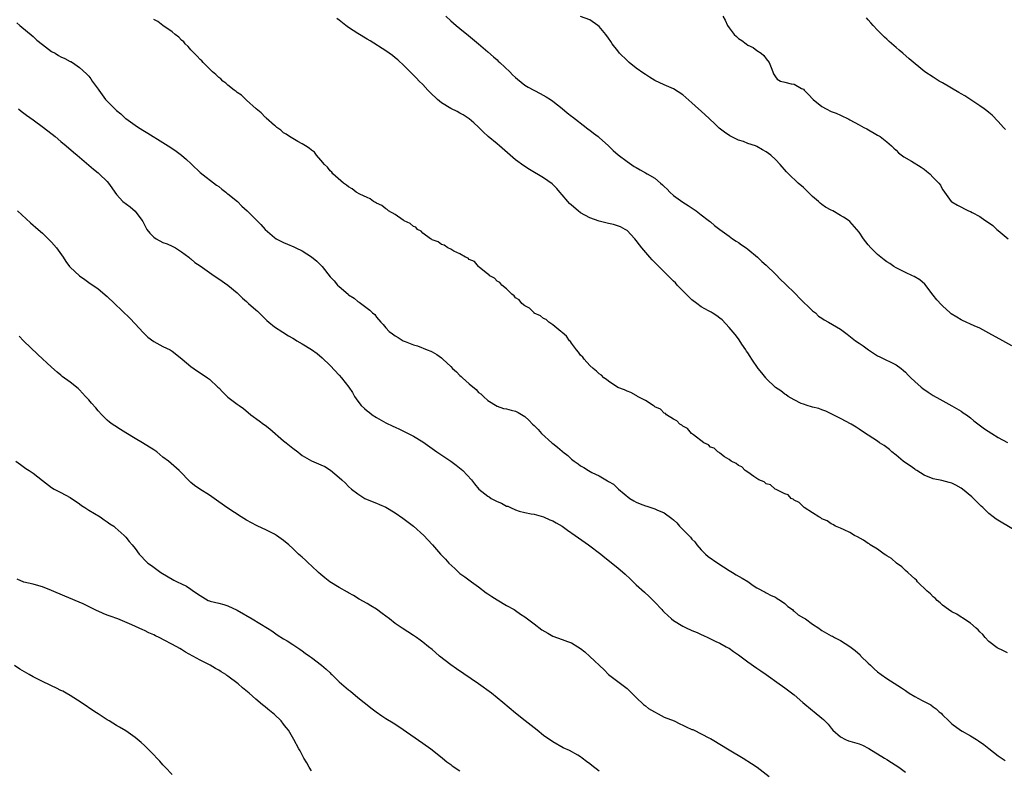
# Model space of a CAD drawing. Units: inches. Extents: x 2625000 to 2628000, y 1503000 to 1506000.
# Drawn here: x 2626200 to 2626412, y 1504298 to 1504460 of the extents above; entities that cross this region are included whole.
import ezdxf

# ---------------------------------------------------------------- set-up
doc = ezdxf.new("R2010")
doc.units = ezdxf.units.IN
doc.header["$MEASUREMENT"] = 0
doc.layers.add('LD26251503_10ft', color=93, linetype='Continuous')

msp = doc.modelspace()

# ---------------------------------------------------------------- linework, layer by layer
at = {"layer": 'LD26251503_10ft'}
for points, elevation in [([(2626291.97, 1504461), (2626293, 1504460.01), (2626294.16, 1504459), (2626295, 1504458.29), (2626296.81, 1504456.81), (2626298.96, 1504455), (2626301, 1504453.32), (2626302.2, 1504452.2), (2626303, 1504451.55), (2626303.26, 1504451.26), (2626303.59, 1504451), (2626305.73, 1504449), (2626306.34, 1504448.34), (2626307, 1504447.74), (2626307.37, 1504447.37), (2626309, 1504446.12), (2626309.66, 1504445.66), (2626312.28, 1504444.28), (2626313.57, 1504443.57), (2626314.48, 1504443), (2626315, 1504442.62), (2626317, 1504441.05), (2626318.11, 1504440.11), (2626319, 1504439.45), (2626319.24, 1504439.24), (2626322.17, 1504437), (2626322.63, 1504436.63), (2626323, 1504436.37), (2626323.76, 1504435.76), (2626324.78, 1504435), (2626325, 1504434.82), (2626327, 1504433.03), (2626328.02, 1504432.02), (2626329.09, 1504431.09), (2626331, 1504429.62), (2626332.56, 1504428.56), (2626333, 1504428.34), (2626333.82, 1504427.82), (2626335, 1504427.21), (2626335.31, 1504427), (2626337, 1504426.03), (2626338.18, 1504425), (2626338.63, 1504424.63), (2626339, 1504424.25), (2626339.65, 1504423.65), (2626340.26, 1504423), (2626341, 1504422.28), (2626343, 1504420.87), (2626344.16, 1504420.16), (2626345.91, 1504419), (2626347, 1504418.14), (2626348.52, 1504417), (2626348.78, 1504416.78), (2626349, 1504416.6), (2626349.87, 1504415.87), (2626351.01, 1504415), (2626353, 1504413.53), (2626353.73, 1504413), (2626354.49, 1504412.49), (2626355, 1504412.18), (2626355.7, 1504411.7), (2626356.65, 1504411), (2626357, 1504410.73), (2626359.14, 1504409), (2626360.08, 1504408.08), (2626361, 1504407.3), (2626363, 1504405.33), (2626364.13, 1504404.13), (2626365, 1504403.32), (2626367.4, 1504401), (2626368.2, 1504400.2), (2626371, 1504397.47), (2626371.59, 1504397), (2626372.28, 1504396.28), (2626373, 1504395.83), (2626373.48, 1504395.48), (2626374.39, 1504395), (2626377, 1504393.46), (2626378.43, 1504392.43), (2626380.22, 1504391), (2626381, 1504390.43), (2626381.86, 1504389.86), (2626383.03, 1504389), (2626385, 1504387.76), (2626385.49, 1504387.49), (2626389, 1504385.79), (2626390.1, 1504385), (2626390.59, 1504384.59), (2626391, 1504384.22), (2626391.59, 1504383.59), (2626392.16, 1504383), (2626393, 1504382.18), (2626394.41, 1504381), (2626394.72, 1504380.72), (2626395.88, 1504379.88), (2626397, 1504379.2), (2626398.38, 1504378.38), (2626401, 1504376.96), (2626403, 1504375.78), (2626403.45, 1504375.45), (2626404.13, 1504375), (2626405, 1504374.36), (2626405.73, 1504373.73), (2626408.02, 1504372.02), (2626409.61, 1504371), (2626411, 1504370.15), (2626413, 1504369.04)], 8560), ([(2626413.92, 1504389.92), (2626412, 1504391), (2626409, 1504392.62), (2626407, 1504393.67), (2626405.79, 1504394.21), (2626403.33, 1504395.33), (2626403, 1504395.47), (2626402.04, 1504396.04), (2626400.82, 1504396.82), (2626400.61, 1504397), (2626399, 1504398.53), (2626398.74, 1504398.74), (2626397.79, 1504399.79), (2626397, 1504400.84), (2626395.17, 1504403.17), (2626394.12, 1504404.12), (2626392.86, 1504404.86), (2626392.53, 1504405), (2626391, 1504405.73), (2626390.17, 1504406.17), (2626389, 1504406.69), (2626388.48, 1504407), (2626387.62, 1504407.62), (2626387, 1504407.97), (2626386.44, 1504408.44), (2626385.68, 1504409), (2626385, 1504409.58), (2626383.57, 1504411), (2626383, 1504411.68), (2626381.97, 1504413), (2626381, 1504414.39), (2626380.54, 1504415), (2626379, 1504416.7), (2626378.69, 1504417), (2626377.66, 1504417.66), (2626377, 1504418.03), (2626375.38, 1504419), (2626375, 1504419.18), (2626373.8, 1504419.8), (2626373, 1504420.39), (2626372.64, 1504420.64), (2626372.25, 1504421), (2626371, 1504422.1), (2626370.04, 1504423), (2626369, 1504424.02), (2626367.86, 1504425), (2626365.77, 1504427), (2626365.4, 1504427.4), (2626364, 1504429), (2626363, 1504430.06), (2626361.98, 1504431), (2626361, 1504431.74), (2626360.17, 1504432.17), (2626359, 1504432.87), (2626358.65, 1504433), (2626357, 1504433.54), (2626356.08, 1504433.92), (2626355, 1504434.23), (2626353.16, 1504435.16), (2626351.98, 1504435.98), (2626350.86, 1504436.86), (2626349.83, 1504437.83), (2626347.8, 1504439.8), (2626345, 1504442.31), (2626343, 1504444.04), (2626341, 1504445.33), (2626339, 1504446.18), (2626337, 1504447.11), (2626335.85, 1504447.85), (2626335, 1504448.37), (2626334.65, 1504448.65), (2626333, 1504449.79), (2626331.44, 1504451), (2626331, 1504451.39), (2626329.41, 1504453), (2626329, 1504453.5), (2626327.83, 1504455), (2626327.49, 1504455.49), (2626327, 1504456.23), (2626326.44, 1504457), (2626325, 1504458.73), (2626324.69, 1504459), (2626323, 1504460.21), (2626321, 1504460.88)], 8570), ([(2626351.64, 1504461), (2626352.12, 1504460.12), (2626352.65, 1504459), (2626353, 1504458.47), (2626354.11, 1504457), (2626354.58, 1504456.58), (2626355, 1504456.16), (2626355.71, 1504455.71), (2626356.65, 1504455), (2626357, 1504454.76), (2626358.19, 1504454.19), (2626359, 1504453.61), (2626359.88, 1504453), (2626360.47, 1504452.47), (2626361, 1504451.76), (2626361.63, 1504451), (2626362.07, 1504449.93), (2626362.44, 1504449), (2626362.58, 1504448.58), (2626363, 1504447.91), (2626363.37, 1504447.37), (2626364.06, 1504447), (2626365, 1504446.72), (2626366.4, 1504446.4), (2626367, 1504446.3), (2626368.59, 1504445.41), (2626369, 1504445.21), (2626369.19, 1504445), (2626370.1, 1504444.1), (2626371.1, 1504443), (2626373, 1504441.47), (2626373.88, 1504441), (2626375, 1504440.44), (2626376.05, 1504440.05), (2626377, 1504439.61), (2626377.45, 1504439.45), (2626378.37, 1504439), (2626378.78, 1504438.78), (2626379, 1504438.63), (2626381, 1504437.52), (2626382.05, 1504437), (2626382.66, 1504436.66), (2626385, 1504435.35), (2626385.57, 1504435), (2626387, 1504433.9), (2626387.97, 1504433), (2626388.49, 1504432.49), (2626389, 1504432.08), (2626389.52, 1504431.52), (2626390.65, 1504430.65), (2626392.31, 1504429.69), (2626394.42, 1504428.42), (2626395, 1504427.97), (2626395.57, 1504427.57), (2626396.26, 1504427), (2626397, 1504426.22), (2626398.21, 1504425), (2626398.54, 1504424.54), (2626399, 1504423.62), (2626399.24, 1504423.24), (2626399.44, 1504423), (2626400.88, 1504421), (2626401, 1504420.91), (2626402.23, 1504420.23), (2626404.58, 1504419), (2626405, 1504418.84), (2626405.36, 1504418.64), (2626407, 1504417.8), (2626408.08, 1504417), (2626408.65, 1504416.65), (2626409.81, 1504415.81), (2626410.71, 1504415), (2626411, 1504414.78), (2626413.14, 1504413)], 8580), ([(2626199.53, 1504459.53), (2626200.13, 1504459), (2626203, 1504456.58), (2626203.84, 1504455.84), (2626205, 1504454.88), (2626207, 1504453.39), (2626207.73, 1504453), (2626208.5, 1504452.5), (2626209, 1504452.21), (2626209.84, 1504451.84), (2626211, 1504451.24), (2626211.17, 1504451.17), (2626211.47, 1504451), (2626213, 1504449.92), (2626214.51, 1504448.51), (2626215, 1504448.01), (2626215.45, 1504447.45), (2626215.76, 1504447), (2626217, 1504445.26), (2626217.15, 1504445), (2626218.61, 1504443), (2626220.62, 1504441), (2626221, 1504440.65), (2626221.9, 1504439.9), (2626222.88, 1504439), (2626223, 1504438.9), (2626225, 1504437.45), (2626225.71, 1504437), (2626227, 1504436.21), (2626227.76, 1504435.76), (2626231, 1504433.76), (2626232.67, 1504432.67), (2626233.85, 1504431.85), (2626234.97, 1504431), (2626236.09, 1504430.09), (2626237, 1504429.19), (2626237.21, 1504429), (2626239, 1504427.27), (2626242.55, 1504424.55), (2626243, 1504424.25), (2626243.65, 1504423.65), (2626244.55, 1504423), (2626244.78, 1504422.78), (2626245, 1504422.64), (2626247.04, 1504421), (2626248.01, 1504420.01), (2626249.14, 1504419), (2626252.09, 1504416.09), (2626253.05, 1504415), (2626255, 1504413.24), (2626255.38, 1504413), (2626257, 1504412.17), (2626257.84, 1504411.84), (2626259.23, 1504411.23), (2626259.66, 1504411), (2626261, 1504410.35), (2626263, 1504409.09), (2626264.17, 1504408.17), (2626265.3, 1504407), (2626267, 1504404.8), (2626267.89, 1504403.89), (2626268.62, 1504403), (2626269, 1504402.65), (2626270.88, 1504401), (2626271, 1504400.91), (2626272.18, 1504400.18), (2626273, 1504399.48), (2626273.3, 1504399.3), (2626275, 1504398), (2626275.6, 1504397.6), (2626276.18, 1504397), (2626276.62, 1504396.62), (2626277, 1504396.05), (2626277.91, 1504395), (2626278.47, 1504394.47), (2626279, 1504393.77), (2626279.73, 1504393), (2626280.48, 1504392.48), (2626281, 1504392.06), (2626281.67, 1504391.67), (2626282.75, 1504391), (2626283.21, 1504390.79), (2626285, 1504390.13), (2626285.88, 1504389.88), (2626287.9, 1504389), (2626288.71, 1504388.71), (2626289, 1504388.57), (2626290, 1504388), (2626291, 1504387.29), (2626291.16, 1504387.16), (2626291.31, 1504387), (2626293, 1504385.44), (2626293.42, 1504385), (2626294.25, 1504384.25), (2626295, 1504383.51), (2626295.29, 1504383.29), (2626295.55, 1504383), (2626297, 1504381.69), (2626298.46, 1504380.46), (2626299, 1504379.85), (2626299.52, 1504379.52), (2626300.09, 1504379), (2626301, 1504378.11), (2626303, 1504376.85), (2626304.41, 1504376.41), (2626305, 1504376.31), (2626306, 1504376), (2626307, 1504375.8), (2626307.52, 1504375.52), (2626309, 1504374.66), (2626309.87, 1504373.87), (2626310.66, 1504373), (2626311, 1504372.69), (2626311.84, 1504371.84), (2626312.6, 1504371), (2626314.8, 1504369), (2626315, 1504368.83), (2626316.04, 1504368.04), (2626317, 1504367.14), (2626317.16, 1504367), (2626318.21, 1504366.21), (2626319, 1504365.48), (2626319.62, 1504365), (2626320.44, 1504364.44), (2626321, 1504364.02), (2626321.67, 1504363.67), (2626322.67, 1504363), (2626323.4, 1504362.6), (2626325, 1504361.83), (2626326.43, 1504361), (2626326.81, 1504360.81), (2626327, 1504360.66), (2626328.05, 1504360.05), (2626329, 1504359.13), (2626329.08, 1504359.08), (2626329.15, 1504359), (2626331.63, 1504357), (2626332.5, 1504356.5), (2626333, 1504356.17), (2626333.85, 1504355.85), (2626335, 1504355.37), (2626335.29, 1504355.29), (2626336.16, 1504355), (2626337, 1504354.77), (2626337.45, 1504354.55), (2626339, 1504353.9), (2626340.67, 1504352.67), (2626341, 1504352.34), (2626341.73, 1504351.73), (2626342.34, 1504351), (2626344.32, 1504349), (2626344.65, 1504348.65), (2626345, 1504348.22), (2626345.6, 1504347.6), (2626346.07, 1504347), (2626347, 1504345.92), (2626347.92, 1504345), (2626348.49, 1504344.49), (2626350.59, 1504343), (2626353, 1504341.44), (2626353.71, 1504341), (2626354.53, 1504340.53), (2626355.81, 1504339.81), (2626357, 1504339.07), (2626358.21, 1504338.21), (2626359, 1504337.74), (2626360.76, 1504336.76), (2626361, 1504336.65), (2626362.08, 1504336.08), (2626363, 1504335.66), (2626363.39, 1504335.39), (2626364.04, 1504335), (2626365, 1504334.3), (2626365.67, 1504333.67), (2626366.63, 1504333), (2626366.81, 1504332.81), (2626367, 1504332.69), (2626367.91, 1504331.91), (2626369, 1504331.24), (2626369.43, 1504331), (2626371, 1504329.85), (2626372.31, 1504329), (2626372.7, 1504328.7), (2626373, 1504328.49), (2626375, 1504327.36), (2626375.26, 1504327.26), (2626375.71, 1504327), (2626377, 1504326.34), (2626379, 1504325.06), (2626380.2, 1504324.2), (2626381.23, 1504323.23), (2626381.41, 1504323), (2626383, 1504321.45), (2626383.44, 1504321), (2626384.25, 1504320.25), (2626385, 1504319.61), (2626385.79, 1504319), (2626387, 1504318.14), (2626390.13, 1504316.13), (2626391, 1504315.53), (2626391.33, 1504315.33), (2626391.79, 1504315), (2626393, 1504314.26), (2626394.58, 1504313.42), (2626396.45, 1504312.45), (2626397, 1504312.04), (2626397.63, 1504311.63), (2626398.27, 1504311), (2626398.67, 1504310.67), (2626399, 1504310.34), (2626400.32, 1504309), (2626400.68, 1504308.68), (2626401, 1504308.4), (2626402.87, 1504307), (2626403.21, 1504306.79), (2626405, 1504305.8), (2626406.33, 1504305), (2626406.74, 1504304.74), (2626407.9, 1504303.9), (2626409, 1504303.06), (2626411, 1504301.5), (2626412.47, 1504300.47)], 8530), ([(2626413, 1504323.7), (2626412.11, 1504324.11), (2626410.79, 1504324.79), (2626409, 1504326.16), (2626408.2, 1504327), (2626407.66, 1504327.66), (2626407, 1504328.24), (2626406.65, 1504328.65), (2626406.23, 1504329), (2626405, 1504330.1), (2626403.6, 1504331), (2626403.27, 1504331.27), (2626403, 1504331.41), (2626402.04, 1504332.04), (2626401, 1504332.55), (2626400.3, 1504333), (2626399, 1504333.98), (2626398.47, 1504334.47), (2626397.81, 1504335), (2626397.44, 1504335.44), (2626397, 1504335.74), (2626396.38, 1504336.38), (2626395.67, 1504337), (2626393.63, 1504339), (2626393.35, 1504339.35), (2626393, 1504339.61), (2626392.32, 1504340.32), (2626391.5, 1504341), (2626391, 1504341.45), (2626390.22, 1504342.22), (2626389.1, 1504343), (2626388, 1504344), (2626387, 1504344.61), (2626386.77, 1504344.77), (2626386.4, 1504345), (2626385, 1504346.03), (2626383.37, 1504347), (2626383.18, 1504347.18), (2626383, 1504347.27), (2626381.99, 1504347.99), (2626380.69, 1504348.69), (2626380.04, 1504349), (2626379, 1504349.67), (2626377.82, 1504350.18), (2626377, 1504350.58), (2626375.96, 1504351), (2626375.38, 1504351.38), (2626375, 1504351.52), (2626374.15, 1504352.15), (2626373, 1504352.61), (2626372.79, 1504352.79), (2626372.32, 1504353), (2626371, 1504353.91), (2626369.19, 1504355), (2626369.1, 1504355.1), (2626369, 1504355.14), (2626368.13, 1504356.13), (2626367, 1504356.61), (2626366.8, 1504356.8), (2626366.37, 1504357), (2626365.73, 1504357.73), (2626365, 1504357.96), (2626363.11, 1504358.89), (2626362.92, 1504359), (2626361.9, 1504359.9), (2626361, 1504360.16), (2626360.55, 1504360.55), (2626359.42, 1504361), (2626359, 1504361.28), (2626358.32, 1504361.68), (2626357, 1504362.64), (2626356.43, 1504363), (2626355.77, 1504363.77), (2626355, 1504364.06), (2626354.51, 1504364.51), (2626353.44, 1504365), (2626353, 1504365.36), (2626352.04, 1504365.96), (2626351, 1504366.73), (2626350.87, 1504366.87), (2626350.58, 1504367), (2626349.81, 1504367.81), (2626349, 1504368.07), (2626348.54, 1504368.54), (2626347.57, 1504369), (2626345.31, 1504370.69), (2626344.92, 1504371), (2626344.04, 1504372.04), (2626343, 1504372.6), (2626342.79, 1504372.79), (2626342.4, 1504373), (2626341.73, 1504373.73), (2626341, 1504374.07), (2626339.54, 1504375), (2626339.28, 1504375.28), (2626339, 1504375.39), (2626338.2, 1504376.2), (2626337, 1504376.76), (2626336.88, 1504376.88), (2626336.64, 1504377), (2626335, 1504378.13), (2626333.29, 1504379), (2626333.13, 1504379.13), (2626333, 1504379.16), (2626331.85, 1504379.85), (2626331, 1504380.1), (2626330.42, 1504380.42), (2626329, 1504380.94), (2626327, 1504382.25), (2626326.61, 1504382.61), (2626326.01, 1504383), (2626325.53, 1504383.53), (2626325, 1504383.83), (2626324.44, 1504384.44), (2626323.7, 1504385), (2626323, 1504385.66), (2626321.75, 1504387), (2626321.47, 1504387.47), (2626321, 1504387.89), (2626320.56, 1504388.56), (2626320.12, 1504389), (2626319, 1504390.5), (2626318.8, 1504390.8), (2626318.57, 1504391), (2626317.99, 1504391.99), (2626317, 1504392.75), (2626316.88, 1504392.88), (2626316.71, 1504393), (2626315, 1504394.45), (2626314.15, 1504395), (2626313.58, 1504395.58), (2626313, 1504395.8), (2626312.36, 1504396.37), (2626311, 1504396.97), (2626310.96, 1504397), (2626310.01, 1504398.01), (2626309, 1504398.5), (2626308.35, 1504399), (2626307.79, 1504399.79), (2626307, 1504400.27), (2626306.67, 1504400.67), (2626306.19, 1504401), (2626305, 1504402.21), (2626303.99, 1504403), (2626303.58, 1504403.58), (2626303, 1504403.86), (2626302.47, 1504404.47), (2626301.43, 1504405), (2626301.25, 1504405.25), (2626301, 1504405.37), (2626299.16, 1504406.84), (2626298.97, 1504407), (2626298.11, 1504408.11), (2626297, 1504408.52), (2626296.77, 1504408.77), (2626296.2, 1504409), (2626295, 1504409.76), (2626293.7, 1504410.3), (2626293, 1504410.72), (2626292.38, 1504411), (2626291.59, 1504411.59), (2626291, 1504411.71), (2626290.3, 1504412.3), (2626289, 1504412.77), (2626288.88, 1504412.88), (2626288.64, 1504413), (2626287, 1504414.22), (2626286.61, 1504414.61), (2626285.83, 1504415), (2626285.46, 1504415.46), (2626285, 1504415.62), (2626284.3, 1504416.3), (2626283, 1504416.87), (2626282.93, 1504416.93), (2626282.78, 1504417), (2626281, 1504418.22), (2626279.6, 1504419), (2626279.31, 1504419.31), (2626279, 1504419.42), (2626278.16, 1504420.16), (2626277, 1504420.66), (2626276.8, 1504420.8), (2626276.35, 1504421), (2626275.62, 1504421.62), (2626275, 1504421.85), (2626273.4, 1504422.6), (2626272.66, 1504423), (2626271.76, 1504423.76), (2626271, 1504424.17), (2626270.57, 1504424.57), (2626269.93, 1504425), (2626267.6, 1504427), (2626267.36, 1504427.36), (2626267, 1504427.61), (2626266.42, 1504428.42), (2626265.79, 1504429), (2626265, 1504429.95), (2626264.08, 1504431), (2626263.64, 1504431.64), (2626263, 1504432.06), (2626262.53, 1504432.53), (2626261.69, 1504433), (2626261, 1504433.48), (2626260.04, 1504433.96), (2626258.28, 1504435), (2626257.57, 1504435.57), (2626257, 1504435.83), (2626256.38, 1504436.38), (2626255.53, 1504437), (2626255.27, 1504437.27), (2626255, 1504437.42), (2626253.24, 1504439), (2626253.13, 1504439.13), (2626253, 1504439.21), (2626252.14, 1504440.14), (2626251.05, 1504441), (2626249, 1504442.87), (2626248.84, 1504443), (2626247.94, 1504443.94), (2626247, 1504444.53), (2626246.75, 1504444.75), (2626246.36, 1504445), (2626245, 1504446.08), (2626244.52, 1504446.52), (2626243.87, 1504447), (2626243.46, 1504447.46), (2626243, 1504447.76), (2626242.41, 1504448.41), (2626241.68, 1504449), (2626241, 1504449.63), (2626239.64, 1504451), (2626239.37, 1504451.37), (2626239, 1504451.63), (2626238.39, 1504452.39), (2626237.69, 1504453), (2626237, 1504453.72), (2626236.43, 1504454.43), (2626235.77, 1504455), (2626235.47, 1504455.47), (2626235, 1504455.8), (2626234.43, 1504456.43), (2626233.65, 1504457), (2626233, 1504457.58), (2626230.95, 1504459), (2626229.86, 1504459.86), (2626229, 1504460.27)], 8540), ([(2626414.25, 1504350.25), (2626410.53, 1504352.53), (2626409.9, 1504353), (2626409, 1504353.73), (2626407.65, 1504355), (2626407.33, 1504355.33), (2626407, 1504355.62), (2626405.31, 1504357.31), (2626403.27, 1504359), (2626403, 1504359.2), (2626401.85, 1504359.85), (2626401, 1504360.27), (2626400.45, 1504360.45), (2626398.86, 1504360.86), (2626397, 1504361.2), (2626395, 1504362.01), (2626393.43, 1504363), (2626393.18, 1504363.18), (2626393, 1504363.28), (2626391.99, 1504364), (2626390.79, 1504364.79), (2626390.51, 1504365), (2626389, 1504366.28), (2626388.08, 1504367), (2626387.55, 1504367.55), (2626386.41, 1504368.41), (2626385.42, 1504369), (2626385, 1504369.3), (2626383, 1504370.61), (2626382.37, 1504371), (2626381, 1504371.95), (2626380.36, 1504372.36), (2626379.28, 1504373), (2626377, 1504374.23), (2626375.4, 1504375), (2626375, 1504375.22), (2626373.82, 1504375.82), (2626373, 1504376.1), (2626372.36, 1504376.36), (2626371, 1504376.67), (2626370.76, 1504376.76), (2626369.84, 1504377), (2626369, 1504377.28), (2626368.51, 1504377.49), (2626367, 1504378.25), (2626365.76, 1504379), (2626365.32, 1504379.32), (2626365, 1504379.45), (2626364.17, 1504380.17), (2626363, 1504380.91), (2626361, 1504382.86), (2626360.88, 1504383), (2626360.08, 1504384.08), (2626359.26, 1504385), (2626357.87, 1504387), (2626357.56, 1504387.56), (2626357, 1504388.36), (2626356.76, 1504388.76), (2626356.58, 1504389), (2626355.76, 1504390.24), (2626355.16, 1504391.16), (2626355, 1504391.37), (2626354.32, 1504392.32), (2626353, 1504393.87), (2626351.47, 1504395.47), (2626351, 1504395.83), (2626350.36, 1504396.36), (2626349.32, 1504397), (2626349.13, 1504397.13), (2626348.58, 1504397.42), (2626347, 1504398.32), (2626346.02, 1504399), (2626345, 1504399.79), (2626344.38, 1504400.38), (2626343, 1504401.77), (2626341.84, 1504403), (2626341.45, 1504403.45), (2626341, 1504403.85), (2626337.87, 1504407), (2626337.45, 1504407.45), (2626336.45, 1504408.45), (2626335.91, 1504409), (2626334.19, 1504411), (2626333.66, 1504411.66), (2626333, 1504412.6), (2626332.67, 1504413), (2626331, 1504414.73), (2626330.57, 1504415), (2626329.56, 1504415.56), (2626328.06, 1504416.06), (2626327, 1504416.28), (2626326.45, 1504416.45), (2626325, 1504416.77), (2626323, 1504417.49), (2626321, 1504418.59), (2626320.44, 1504419), (2626319, 1504420.23), (2626318.6, 1504420.6), (2626318.23, 1504421), (2626317, 1504422.48), (2626316.53, 1504423), (2626315.85, 1504423.85), (2626315, 1504424.7), (2626314.84, 1504424.84), (2626313, 1504426.15), (2626309.95, 1504427.95), (2626308.73, 1504428.73), (2626307, 1504430.01), (2626303.54, 1504433), (2626303, 1504433.43), (2626301.06, 1504435.06), (2626300.02, 1504436.02), (2626299, 1504437.06), (2626298, 1504438), (2626297, 1504438.85), (2626296.8, 1504439), (2626295.72, 1504439.72), (2626295, 1504440.07), (2626294.41, 1504440.41), (2626293, 1504441.09), (2626291, 1504442.32), (2626290.14, 1504443), (2626288.54, 1504444.54), (2626288.09, 1504445), (2626287, 1504446.22), (2626286.2, 1504447), (2626285.64, 1504447.64), (2626285, 1504448.29), (2626284.26, 1504449), (2626283, 1504450.26), (2626281.58, 1504451.58), (2626281, 1504452.03), (2626280.47, 1504452.47), (2626279.76, 1504453), (2626279, 1504453.52), (2626275.67, 1504455.67), (2626275, 1504456.03), (2626273, 1504457.23), (2626271, 1504458.57), (2626270.41, 1504459), (2626269, 1504460.11), (2626268.48, 1504460.48)], 8550), ([(2626412.54, 1504436.54), (2626412.14, 1504437), (2626411, 1504438.26), (2626409.66, 1504439.66), (2626409, 1504440.2), (2626408.57, 1504440.57), (2626407.97, 1504441), (2626407, 1504441.65), (2626403.78, 1504443.78), (2626403, 1504444.24), (2626402.54, 1504444.54), (2626399, 1504446.6), (2626398.28, 1504447), (2626397, 1504447.85), (2626395.2, 1504449), (2626391.8, 1504451.8), (2626390.45, 1504453), (2626389.63, 1504453.63), (2626389, 1504454.23), (2626387.49, 1504455.49), (2626387, 1504455.99), (2626386.45, 1504456.45), (2626385, 1504457.93), (2626384.04, 1504459), (2626383.54, 1504459.54), (2626383, 1504460.17), (2626382.6, 1504460.6)], 8590), ([(2626199.85, 1504441), (2626200.47, 1504440.47), (2626201, 1504440.08), (2626201.6, 1504439.6), (2626203, 1504438.62), (2626205.24, 1504437), (2626207.76, 1504435), (2626209, 1504433.94), (2626210.16, 1504433), (2626211.68, 1504431.68), (2626212.51, 1504431), (2626213, 1504430.56), (2626215.99, 1504427.99), (2626217, 1504427.17), (2626217.24, 1504427), (2626219, 1504425.3), (2626219.27, 1504425), (2626219.98, 1504423.98), (2626220.59, 1504423), (2626221, 1504422.51), (2626222.36, 1504421), (2626223.89, 1504419.9), (2626225, 1504418.96), (2626226.46, 1504417), (2626226.67, 1504416.67), (2626227, 1504416), (2626227.55, 1504415), (2626228.16, 1504414.16), (2626229, 1504413.33), (2626229.51, 1504413), (2626231, 1504412.2), (2626231.88, 1504411.88), (2626233, 1504411.37), (2626233.67, 1504411), (2626235, 1504410.14), (2626236.56, 1504409), (2626236.79, 1504408.79), (2626237, 1504408.65), (2626237.87, 1504407.87), (2626239, 1504407.16), (2626242.03, 1504405), (2626243, 1504404.35), (2626245, 1504402.94), (2626247, 1504401.31), (2626248.16, 1504400.16), (2626249, 1504399.43), (2626249.45, 1504399), (2626251, 1504397.63), (2626251.35, 1504397.35), (2626252.34, 1504396.34), (2626253, 1504395.71), (2626253.38, 1504395.38), (2626253.79, 1504395), (2626255, 1504394), (2626256.81, 1504392.81), (2626258.08, 1504392.08), (2626259, 1504391.51), (2626259.32, 1504391.32), (2626259.84, 1504391), (2626261, 1504390.31), (2626263, 1504389.08), (2626264.22, 1504388.22), (2626265.31, 1504387.31), (2626267, 1504385.68), (2626269, 1504383.54), (2626269.48, 1504383), (2626271.06, 1504381), (2626271.81, 1504379.81), (2626272.28, 1504379), (2626273, 1504377.95), (2626273.74, 1504377), (2626274.39, 1504376.39), (2626275, 1504375.87), (2626275.48, 1504375.48), (2626276.09, 1504375), (2626277, 1504374.41), (2626279, 1504373.28), (2626280.56, 1504372.56), (2626281, 1504372.33), (2626281.95, 1504371.95), (2626283, 1504371.4), (2626283.29, 1504371.29), (2626285, 1504370.39), (2626287, 1504369.17), (2626289, 1504367.76), (2626290.03, 1504367), (2626293, 1504364.99), (2626294.16, 1504364.16), (2626295.29, 1504363.29), (2626295.62, 1504363), (2626297.45, 1504361), (2626298.14, 1504360.14), (2626299.09, 1504359), (2626301, 1504357.5), (2626301.3, 1504357.3), (2626301.72, 1504357), (2626302.57, 1504356.57), (2626303, 1504356.31), (2626303.95, 1504355.95), (2626305, 1504355.35), (2626305.28, 1504355.28), (2626305.88, 1504355), (2626307, 1504354.51), (2626307.75, 1504354.25), (2626309, 1504353.95), (2626310.32, 1504353.68), (2626311, 1504353.56), (2626313, 1504353), (2626314.36, 1504352.36), (2626315, 1504352.14), (2626315.71, 1504351.71), (2626317, 1504350.99), (2626318.16, 1504350.16), (2626319.84, 1504349), (2626320.51, 1504348.51), (2626322.73, 1504347), (2626325.33, 1504345), (2626326.25, 1504344.25), (2626329, 1504342.05), (2626330.63, 1504340.63), (2626331.67, 1504339.67), (2626333, 1504338.37), (2626334.77, 1504336.77), (2626335.8, 1504335.8), (2626336.63, 1504335), (2626337, 1504334.62), (2626338.47, 1504333), (2626338.74, 1504332.74), (2626339, 1504332.43), (2626339.76, 1504331.76), (2626340.57, 1504331), (2626341, 1504330.67), (2626343, 1504329.47), (2626343.9, 1504329), (2626344.68, 1504328.68), (2626345, 1504328.52), (2626346.08, 1504328.08), (2626347, 1504327.64), (2626347.45, 1504327.45), (2626348.42, 1504327), (2626350.16, 1504326.16), (2626351, 1504325.77), (2626352.4, 1504325), (2626352.78, 1504324.78), (2626353, 1504324.67), (2626353.98, 1504323.98), (2626355, 1504323.28), (2626357, 1504321.77), (2626359, 1504320.4), (2626359.81, 1504319.81), (2626361, 1504319.01), (2626363.81, 1504317), (2626364.49, 1504316.49), (2626365, 1504316.15), (2626367, 1504314.63), (2626368.89, 1504313), (2626371, 1504311.24), (2626371.31, 1504311), (2626373, 1504309.59), (2626373.34, 1504309.34), (2626374.31, 1504308.31), (2626375, 1504307.43), (2626375.37, 1504307), (2626377, 1504305.55), (2626378.09, 1504305), (2626378.73, 1504304.73), (2626379, 1504304.66), (2626381, 1504304.03), (2626381.75, 1504303.75), (2626383.09, 1504303.09), (2626386.51, 1504301), (2626387, 1504300.67), (2626388.03, 1504300.03), (2626389.58, 1504299), (2626391, 1504297.94)], 8520), ([(2626199.63, 1504419), (2626202.45, 1504416.45), (2626204.13, 1504415), (2626205, 1504414.21), (2626206.28, 1504413), (2626207, 1504412.24), (2626208.04, 1504411), (2626209.45, 1504409), (2626210.07, 1504408.07), (2626210.86, 1504407), (2626211, 1504406.84), (2626213, 1504404.97), (2626214.18, 1504404.18), (2626215, 1504403.57), (2626217, 1504402.18), (2626219, 1504400.53), (2626220.55, 1504399), (2626223.83, 1504395.83), (2626225, 1504394.62), (2626226.74, 1504392.74), (2626227, 1504392.51), (2626227.75, 1504391.75), (2626229, 1504390.86), (2626231, 1504389.78), (2626232.56, 1504389), (2626233, 1504388.74), (2626233.98, 1504387.98), (2626235.11, 1504387), (2626237, 1504385.44), (2626238.44, 1504384.44), (2626239, 1504384.09), (2626240.61, 1504383), (2626241, 1504382.7), (2626242.85, 1504381), (2626243, 1504380.83), (2626243.93, 1504379.93), (2626244.83, 1504379), (2626245, 1504378.85), (2626247, 1504377.34), (2626247.41, 1504377), (2626248.35, 1504376.35), (2626249.93, 1504375), (2626251.72, 1504373.72), (2626252.67, 1504373), (2626253, 1504372.77), (2626253.99, 1504371.99), (2626257, 1504369.43), (2626257.56, 1504369), (2626259, 1504367.8), (2626260.06, 1504367), (2626260.57, 1504366.57), (2626261, 1504366.24), (2626263, 1504365.07), (2626264.48, 1504364.48), (2626265, 1504364.25), (2626265.88, 1504363.88), (2626267.11, 1504363.11), (2626269, 1504361.51), (2626269.53, 1504361), (2626270.3, 1504360.3), (2626271, 1504359.55), (2626271.65, 1504359), (2626273, 1504357.94), (2626274.51, 1504357), (2626275, 1504356.76), (2626277, 1504355.98), (2626277.69, 1504355.69), (2626279, 1504355.07), (2626281, 1504353.91), (2626282.7, 1504352.7), (2626284.98, 1504351), (2626287.23, 1504349), (2626288.05, 1504348.05), (2626289.08, 1504347), (2626290.82, 1504345), (2626291.87, 1504343.87), (2626292.61, 1504343), (2626293.86, 1504341.86), (2626294.76, 1504341), (2626295, 1504340.81), (2626296.05, 1504340.05), (2626297.46, 1504339), (2626299, 1504337.9), (2626300.65, 1504336.65), (2626301, 1504336.42), (2626301.83, 1504335.83), (2626303, 1504335.1), (2626305, 1504333.91), (2626306.7, 1504333), (2626307, 1504332.8), (2626308.03, 1504332.03), (2626309, 1504331.44), (2626311, 1504329.94), (2626312.65, 1504328.65), (2626313.91, 1504327.91), (2626315, 1504327.29), (2626317, 1504326.54), (2626318.16, 1504326.16), (2626319, 1504325.82), (2626320.39, 1504325), (2626321, 1504324.6), (2626321.88, 1504323.88), (2626323, 1504322.93), (2626326.04, 1504320.04), (2626327, 1504319.02), (2626329, 1504317.5), (2626330.45, 1504316.45), (2626331, 1504316), (2626331.52, 1504315.52), (2626332.02, 1504315), (2626333, 1504314.06), (2626334.52, 1504312.52), (2626335, 1504312.25), (2626335.65, 1504311.65), (2626339, 1504309.83), (2626341.17, 1504309), (2626342.36, 1504308.36), (2626343, 1504308.1), (2626343.75, 1504307.75), (2626345, 1504307.19), (2626345.15, 1504307.15), (2626345.48, 1504307), (2626348.63, 1504305.37), (2626349, 1504305.19), (2626349.34, 1504305), (2626353, 1504302.75), (2626356.02, 1504301), (2626357.85, 1504299.85), (2626359.08, 1504299), (2626361.63, 1504297)], 8510), ([(2626325, 1504298.16), (2626323.4, 1504299.4), (2626323, 1504299.76), (2626322.28, 1504300.28), (2626321.36, 1504301), (2626321, 1504301.25), (2626320.39, 1504301.61), (2626318.59, 1504302.59), (2626317.22, 1504303.22), (2626315, 1504304.48), (2626313, 1504305.87), (2626311.63, 1504307), (2626311, 1504307.48), (2626309.02, 1504309.02), (2626307, 1504310.65), (2626304.25, 1504313), (2626301.78, 1504315), (2626299, 1504317), (2626294.22, 1504320.22), (2626293, 1504321.12), (2626290.62, 1504323), (2626289.74, 1504323.74), (2626289, 1504324.38), (2626288.19, 1504325), (2626287, 1504325.99), (2626286.43, 1504326.43), (2626285.61, 1504327), (2626285, 1504327.45), (2626282.54, 1504329), (2626281, 1504330.03), (2626279.8, 1504331), (2626279, 1504331.58), (2626278.2, 1504332.2), (2626277, 1504333.07), (2626275.8, 1504333.8), (2626275, 1504334.32), (2626273.28, 1504335.28), (2626272.05, 1504336.05), (2626271, 1504336.6), (2626270.77, 1504336.77), (2626269, 1504337.75), (2626266.95, 1504339), (2626265.88, 1504339.88), (2626265, 1504340.57), (2626264.49, 1504341), (2626263, 1504342.47), (2626262.37, 1504343), (2626261.7, 1504343.7), (2626261, 1504344.34), (2626260.63, 1504344.63), (2626260.21, 1504345), (2626259, 1504346.17), (2626258.11, 1504347), (2626257, 1504347.88), (2626255.46, 1504349), (2626255, 1504349.26), (2626253, 1504350.28), (2626252.52, 1504350.52), (2626251.14, 1504351.14), (2626249, 1504352.29), (2626247.83, 1504353), (2626245, 1504354.86), (2626243, 1504356.24), (2626241, 1504357.69), (2626238.95, 1504359), (2626237.79, 1504359.79), (2626237, 1504360.45), (2626236.41, 1504361), (2626235, 1504362.5), (2626234.5, 1504363), (2626232.16, 1504365), (2626231, 1504365.89), (2626229.64, 1504367), (2626229, 1504367.44), (2626226.61, 1504369), (2626225, 1504369.92), (2626223, 1504371.11), (2626221.83, 1504371.83), (2626220.61, 1504372.61), (2626220.03, 1504373), (2626219.46, 1504373.46), (2626219, 1504373.88), (2626217.81, 1504375), (2626217, 1504375.88), (2626216.5, 1504376.5), (2626215.56, 1504377.56), (2626215, 1504378.22), (2626214.3, 1504379), (2626213.67, 1504379.67), (2626213, 1504380.43), (2626212.7, 1504380.7), (2626211, 1504382.06), (2626209.3, 1504383.3), (2626209, 1504383.54), (2626208.21, 1504384.21), (2626207, 1504385.29), (2626204.04, 1504388.04), (2626200.92, 1504391), (2626199.98, 1504391.98)], 8500), ([(2626199.32, 1504365), (2626200.28, 1504364.28), (2626201.47, 1504363.47), (2626202.13, 1504363), (2626203, 1504362.46), (2626205, 1504360.85), (2626207, 1504359.33), (2626207.57, 1504359), (2626209, 1504358.28), (2626211, 1504357.2), (2626213, 1504355.84), (2626213.47, 1504355.47), (2626214.19, 1504355), (2626215, 1504354.47), (2626217.46, 1504353), (2626218.35, 1504352.35), (2626219, 1504351.93), (2626219.54, 1504351.54), (2626220.39, 1504351), (2626220.7, 1504350.7), (2626222.66, 1504349), (2626223, 1504348.61), (2626223.71, 1504347.71), (2626224.37, 1504347), (2626225, 1504346.17), (2626225.85, 1504345), (2626226.42, 1504344.42), (2626227, 1504343.75), (2626227.75, 1504343), (2626228.5, 1504342.5), (2626230.53, 1504341), (2626233.37, 1504339.37), (2626234.06, 1504339), (2626235, 1504338.57), (2626236.04, 1504338.04), (2626237, 1504337.45), (2626237.58, 1504337), (2626239, 1504336.04), (2626240.75, 1504335), (2626241, 1504334.89), (2626241.15, 1504334.85), (2626243, 1504334.37), (2626244.1, 1504334.1), (2626245, 1504333.81), (2626247, 1504332.86), (2626250.2, 1504331), (2626253.53, 1504329), (2626254.43, 1504328.43), (2626255, 1504328), (2626255.59, 1504327.59), (2626257, 1504326.68), (2626257.74, 1504326.25), (2626259, 1504325.5), (2626260.46, 1504324.46), (2626261, 1504324.14), (2626261.64, 1504323.64), (2626262.58, 1504323), (2626263, 1504322.69), (2626265.18, 1504321), (2626266.16, 1504320.16), (2626267, 1504319.35), (2626267.19, 1504319.19), (2626267.36, 1504319), (2626268.21, 1504318.21), (2626269, 1504317.45), (2626271, 1504315.72), (2626271.43, 1504315.43), (2626273, 1504314.09), (2626274.37, 1504313), (2626275, 1504312.45), (2626275.81, 1504311.81), (2626276.94, 1504310.94), (2626278.13, 1504310.13), (2626279, 1504309.56), (2626280.59, 1504308.59), (2626281.81, 1504307.81), (2626287, 1504304.24), (2626288.72, 1504303), (2626289, 1504302.78), (2626291.24, 1504301), (2626292.17, 1504300.17), (2626293, 1504299.62), (2626293.34, 1504299.34), (2626295, 1504298.22)], 8490), ([(2626263, 1504298.21), (2626262.52, 1504299), (2626262, 1504300), (2626261.34, 1504301), (2626260.53, 1504302.53), (2626260.24, 1504303), (2626259.22, 1504305), (2626258.01, 1504307), (2626257.56, 1504307.56), (2626257, 1504308.33), (2626256.45, 1504309), (2626255, 1504310.41), (2626254.33, 1504311), (2626253.57, 1504311.57), (2626253, 1504312.05), (2626252.46, 1504312.46), (2626251, 1504313.69), (2626249.58, 1504315), (2626248.16, 1504316.16), (2626247.2, 1504317), (2626245, 1504318.65), (2626244.79, 1504318.79), (2626244.51, 1504319), (2626243.56, 1504319.56), (2626243, 1504319.94), (2626242.3, 1504320.3), (2626241.15, 1504321), (2626239, 1504322.09), (2626237.43, 1504323), (2626235.85, 1504323.85), (2626235, 1504324.4), (2626234.61, 1504324.61), (2626234, 1504325), (2626230.21, 1504327), (2626229.37, 1504327.37), (2626229, 1504327.57), (2626227.98, 1504327.98), (2626227, 1504328.48), (2626226.62, 1504328.62), (2626225.88, 1504329), (2626224.3, 1504329.7), (2626221.26, 1504331), (2626219.59, 1504331.59), (2626219, 1504331.83), (2626218.14, 1504332.14), (2626217, 1504332.7), (2626216.78, 1504332.78), (2626213.77, 1504334.23), (2626209.88, 1504335.88), (2626207, 1504337.16), (2626205, 1504337.95), (2626203.71, 1504338.29), (2626203, 1504338.5), (2626201, 1504338.96), (2626199.57, 1504339.57)], 8480), ([(2626233, 1504297.46), (2626231.48, 1504299), (2626231, 1504299.53), (2626230.33, 1504300.33), (2626229.65, 1504301), (2626229, 1504301.68), (2626228.37, 1504302.37), (2626227.7, 1504303), (2626227.35, 1504303.35), (2626227, 1504303.67), (2626226.33, 1504304.33), (2626225, 1504305.41), (2626223, 1504306.85), (2626221.66, 1504307.66), (2626221, 1504308.03), (2626219.41, 1504309), (2626219, 1504309.22), (2626217, 1504310.53), (2626216.34, 1504311), (2626213.39, 1504313), (2626211, 1504314.5), (2626210.14, 1504315), (2626209.4, 1504315.4), (2626209, 1504315.6), (2626208.08, 1504316.08), (2626207, 1504316.57), (2626206.72, 1504316.72), (2626205, 1504317.51), (2626203, 1504318.51), (2626202.13, 1504319), (2626200.17, 1504320.17), (2626199, 1504320.92)], 8470)]:
    msp.add_lwpolyline(points, dxfattribs=dict(at, elevation=elevation))

doc.saveas('drawing.dxf')
